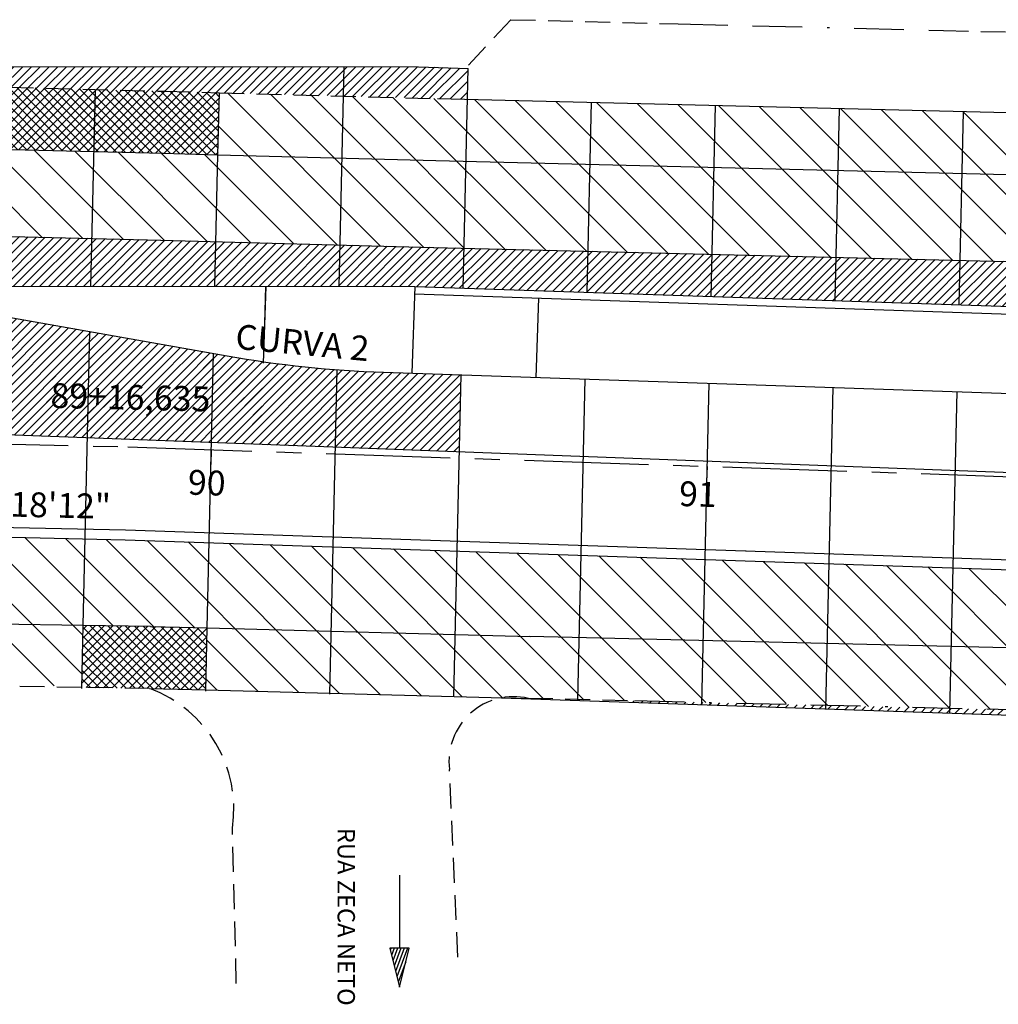
# Model space of a CAD drawing. Extents: x 185213 to 186734, y 678612 to 678884.
# Drawn here: x 185968 to 186008, y 678742 to 678781 of the extents above; entities that cross this region are included whole.
import ezdxf

# ---------------------------------------------------------------- set-up
doc = ezdxf.new("R2010")
doc.units = 0
doc.header["$LTSCALE"] = 4
for name, pattern in [('BORDER', [1.75, 0.5, -0.25, 0.5, -0.25, 0, -0.25]), ('CENTER', [2, 1.25, -0.25, 0.25, -0.25]), ('HIDDEN', [0.375, 0.25, -0.125])]:
    doc.linetypes.add(name, pattern=pattern)
doc.layers.get('0').update_dxf_attribs({"color": 1, "linetype": 'CONTINUOUS'})
for name, color, linetype in [('E-BARREIRA', 3, 'CONTINUOUS'), ('E-BORDO', 4, 'CONTINUOUS'), ('E-BORDOEXT', 4, 'CONTINUOUS'), ('E-EIXO', 1, 'CENTER'), ('E-ESTACA', 2, 'CONTINUOUS'), ('E-PENA3', 3, 'CONTINUOUS'), ('E-TX2', 2, 'CONTINUOUS'), ('E-TX2A', 2, 'CONTINUOUS'), ('MF', 9, 'HIDDEN'), ('MF-REBAIXADO', 9, 'HIDDEN'), ('NOMERUAS', 2, 'CONTINUOUS'), ('PLACAS', 1, 'CONTINUOUS'), ('SETA', 9, 'CONTINUOUS')]:
    doc.layers.add(name, color=color, linetype=linetype)
doc.styles.add('ROMANS', font='Romans.shx', dxfattribs={"height": 0.7})
doc.styles.get("Standard").update_dxf_attribs({"font": 'ROMANS.SHX'})

# ---------------------------------------------------------------- blocks, each defined once
blk = doc.blocks.new('*X79')
at = {"color": 0}
for p, q in [((185309.974, 678745.349), (185312.265, 678747.641)), ((185309.982, 678745.711), (185311.917, 678747.646)), ((185309.99, 678746.072), (185311.569, 678747.651)), ((185309.998, 678746.434), (185311.22, 678747.656)), ((185310.006, 678746.796), (185310.872, 678747.662)), ((185310.015, 678747.158), (185310.524, 678747.667)), ((185310.023, 678747.52), (185310.175, 678747.672)), ((185312.479, 678745.137), (185310.025, 678747.592)), ((185310.15, 678745.172), (185312.614, 678747.636)), ((185312.84, 678745.131), (185310.3, 678747.67)), ((185310.499, 678745.167), (185312.96, 678747.628)), ((185313.203, 678745.121), (185310.659, 678747.665)), ((185310.847, 678745.162), (185313.305, 678747.619)), ((185313.566, 678745.112), (185311.018, 678747.659)), ((185311.195, 678745.157), (185313.649, 678747.61)), ((185313.929, 678745.102), (185311.377, 678747.654)), ((185311.544, 678745.151), (185313.994, 678747.601)), ((185314.292, 678745.093), (185311.736, 678747.649)), ((185311.892, 678745.146), (185314.338, 678747.592)), ((185314.655, 678745.083), (185312.094, 678747.643)), ((185312.24, 678745.141), (185314.683, 678747.583)), ((185314.97, 678745.122), (185312.453, 678747.638)), ((185312.589, 678745.136), (185315.025, 678747.572)), ((185314.978, 678745.467), (185312.813, 678747.632)), ((185314.985, 678745.813), (185313.176, 678747.623)), ((185314.993, 678746.159), (185313.539, 678747.613)), ((185315.001, 678746.505), (185313.902, 678747.604)), ((185315.009, 678746.85), (185314.265, 678747.594)), ((185315.017, 678747.196), (185314.628, 678747.585)), ((185315.025, 678747.542), (185314.991, 678747.575)), ((185311.761, 678745.148), (185310.009, 678746.901)), ((185312.12, 678745.143), (185310.017, 678747.246)), ((185312.935, 678745.128), (185315.017, 678747.211)), ((185311.402, 678745.153), (185310.001, 678746.555)), ((185313.279, 678745.119), (185315.009, 678746.849)), ((185311.044, 678745.159), (185309.993, 678746.209)), ((185313.624, 678745.11), (185315.001, 678746.487)), ((185313.968, 678745.101), (185314.992, 678746.125)), ((185310.685, 678745.164), (185309.985, 678745.864)), ((185314.313, 678745.092), (185314.984, 678745.763)), ((185310.326, 678745.169), (185309.977, 678745.518)), ((185314.658, 678745.083), (185314.976, 678745.402))]:
    blk.add_line(p, q, dxfattribs=at)
blk = doc.blocks.new('*X77')
at = {"color": 0}
for p, q in [((185305.73, 678769.389), (185306.53, 678770.189)), ((185306.075, 678769.381), (185306.883, 678770.189)), ((185306.419, 678769.372), (185307.237, 678770.189)), ((185306.764, 678769.363), (185307.59, 678770.189)), ((185307.109, 678769.355), (185307.944, 678770.189)), ((185307.454, 678769.346), (185308.297, 678770.189)), ((185307.799, 678769.337), (185308.651, 678770.189)), ((185308.144, 678769.328), (185309.004, 678770.189)), ((185308.488, 678769.32), (185309.357, 678770.189)), ((185308.833, 678769.311), (185309.711, 678770.189)), ((185309.178, 678769.302), (185310.064, 678770.189)), ((185309.523, 678769.294), (185310.418, 678770.188)), ((185309.868, 678769.285), (185310.771, 678770.188)), ((185310.213, 678769.276), (185311.125, 678770.188)), ((185310.558, 678769.267), (185311.478, 678770.188)), ((185310.902, 678769.259), (185311.832, 678770.188)), ((185311.247, 678769.25), (185312.185, 678770.188)), ((185311.592, 678769.241), (185312.539, 678770.188)), ((185311.937, 678769.233), (185312.892, 678770.188)), ((185312.282, 678769.224), (185313.246, 678770.188)), ((185312.627, 678769.215), (185313.599, 678770.188)), ((185312.971, 678769.206), (185313.953, 678770.188)), ((185313.316, 678769.198), (185314.306, 678770.188)), ((185313.661, 678769.189), (185314.66, 678770.187)), ((185314.005, 678769.179), (185315.013, 678770.187)), ((185314.349, 678769.17), (185315.366, 678770.187)), ((185314.694, 678769.161), (185315.72, 678770.187)), ((185315.038, 678769.152), (185316.073, 678770.187)), ((185315.383, 678769.143), (185316.427, 678770.187))]:
    blk.add_line(p, q, dxfattribs=at)
blk = doc.blocks.new('*X76')
at = {"color": 0}
for p, q in [((185305.465, 678767.003), (185307.799, 678769.337)), ((185305.473, 678767.365), (185307.454, 678769.346)), ((185305.481, 678767.727), (185307.109, 678769.355)), ((185305.49, 678768.089), (185306.764, 678769.363)), ((185305.498, 678768.45), (185306.419, 678769.372)), ((185305.506, 678768.812), (185306.075, 678769.381)), ((185305.514, 678769.174), (185305.73, 678769.389)), ((185308.112, 678766.828), (185305.547, 678769.394)), ((185305.704, 678766.889), (185308.144, 678769.328)), ((185308.475, 678766.819), (185305.909, 678769.385)), ((185306.049, 678766.88), (185308.488, 678769.32)), ((185308.838, 678766.81), (185306.272, 678769.376)), ((185306.394, 678766.872), (185308.833, 678769.311)), ((185309.2, 678766.801), (185306.635, 678769.366)), ((185306.739, 678766.863), (185309.178, 678769.302)), ((185309.563, 678766.792), (185306.998, 678769.357)), ((185307.084, 678766.854), (185309.523, 678769.294)), ((185309.926, 678766.783), (185307.36, 678769.348)), ((185307.429, 678766.846), (185309.868, 678769.285)), ((185310.289, 678766.773), (185307.723, 678769.339)), ((185307.773, 678766.837), (185310.213, 678769.276)), ((185310.651, 678766.764), (185308.086, 678769.33)), ((185308.118, 678766.828), (185310.558, 678769.267)), ((185311.014, 678766.755), (185308.448, 678769.321)), ((185308.463, 678766.82), (185310.902, 678769.259)), ((185308.808, 678766.811), (185311.247, 678769.25)), ((185311.377, 678766.746), (185308.811, 678769.312)), ((185309.153, 678766.802), (185311.592, 678769.241)), ((185311.739, 678766.737), (185309.174, 678769.302)), ((185309.498, 678766.793), (185311.937, 678769.233)), ((185312.102, 678766.728), (185309.537, 678769.293)), ((185309.843, 678766.785), (185312.282, 678769.224)), ((185312.465, 678766.718), (185309.899, 678769.284)), ((185310.187, 678766.776), (185312.627, 678769.215)), ((185312.828, 678766.709), (185310.262, 678769.275)), ((185310.532, 678766.767), (185312.971, 678769.206)), ((185313.19, 678766.7), (185310.625, 678769.266)), ((185310.877, 678766.759), (185313.316, 678769.198)), ((185313.553, 678766.691), (185310.987, 678769.257)), ((185311.222, 678766.75), (185313.661, 678769.189)), ((185313.917, 678766.681), (185311.35, 678769.247)), ((185311.567, 678766.741), (185314.005, 678769.179)), ((185314.28, 678766.671), (185311.713, 678769.238)), ((185311.912, 678766.732), (185314.349, 678769.17)), ((185314.643, 678766.662), (185312.076, 678769.229)), ((185312.257, 678766.724), (185314.694, 678769.161)), ((185315.006, 678766.652), (185312.438, 678769.22)), ((185312.601, 678766.715), (185315.038, 678769.152)), ((185315.37, 678766.642), (185312.801, 678769.211)), ((185312.946, 678766.706), (185315.383, 678769.143)), ((185315.465, 678766.9), (185313.164, 678769.202)), ((185315.473, 678767.246), (185313.527, 678769.192)), ((185315.481, 678767.592), (185313.89, 678769.182)), ((185315.489, 678767.937), (185314.253, 678769.173)), ((185315.497, 678768.283), (185314.616, 678769.163)), ((185315.504, 678768.629), (185314.98, 678769.153)), ((185315.512, 678768.974), (185315.343, 678769.144)), ((185307.387, 678766.847), (185305.504, 678768.729)), ((185307.75, 678766.838), (185305.512, 678769.075)), ((185313.291, 678766.698), (185315.511, 678768.918)), ((185307.024, 678766.856), (185305.496, 678768.384)), ((185313.635, 678766.688), (185315.503, 678768.556)), ((185306.661, 678766.865), (185305.488, 678768.038)), ((185313.98, 678766.679), (185315.495, 678768.194)), ((185306.299, 678766.874), (185305.481, 678767.692)), ((185314.324, 678766.67), (185315.486, 678767.832)), ((185305.936, 678766.883), (185305.473, 678767.347)), ((185314.668, 678766.661), (185315.478, 678767.47)), ((185305.573, 678766.892), (185305.465, 678767.001)), ((185315.013, 678766.652), (185315.47, 678767.109)), ((185315.357, 678766.643), (185315.462, 678766.747))]:
    blk.add_line(p, q, dxfattribs=at)
blk = doc.blocks.new('*X75')
at = {"color": 0}
for p, q in [((185313.316, 678769.198), (185314.306, 678770.188)), ((185313.661, 678769.189), (185314.66, 678770.187)), ((185314.005, 678769.179), (185315.013, 678770.187)), ((185314.349, 678769.17), (185315.366, 678770.187)), ((185314.694, 678769.161), (185315.72, 678770.187)), ((185315.038, 678769.152), (185316.073, 678770.187)), ((185315.383, 678769.143), (185316.427, 678770.187))]:
    blk.add_line(p, q, dxfattribs=at)
blk = doc.blocks.new('*X50')
at = {"color": 0}
for p, q in [((185332.184, 678744.579), (185332.241, 678744.635)), ((185332.526, 678744.567), (185332.586, 678744.627)), ((185332.868, 678744.556), (185332.932, 678744.619)), ((185333.21, 678744.544), (185333.277, 678744.611)), ((185333.552, 678744.533), (185333.622, 678744.603)), ((185333.894, 678744.521), (185333.968, 678744.594)), ((185334.236, 678744.51), (185334.313, 678744.586)), ((185334.578, 678744.498), (185334.658, 678744.578)), ((185334.92, 678744.486), (185335.004, 678744.57)), ((185335.262, 678744.475), (185335.349, 678744.561)), ((185335.604, 678744.463), (185335.694, 678744.553)), ((185335.946, 678744.452), (185336.04, 678744.545)), ((185336.288, 678744.44), (185336.385, 678744.537)), ((185336.63, 678744.429), (185336.73, 678744.529)), ((185336.972, 678744.417), (185337.076, 678744.52)), ((185337.314, 678744.406), (185337.421, 678744.512)), ((185337.656, 678744.394), (185337.766, 678744.504)), ((185337.998, 678744.382), (185338.112, 678744.496)), ((185338.34, 678744.371), (185338.457, 678744.487)), ((185338.682, 678744.359), (185338.802, 678744.479)), ((185339.024, 678744.348), (185339.148, 678744.471)), ((185339.366, 678744.336), (185339.493, 678744.463)), ((185339.708, 678744.325), (185339.838, 678744.455)), ((185340.05, 678744.313), (185340.184, 678744.446)), ((185340.392, 678744.302), (185340.529, 678744.438)), ((185340.734, 678744.29), (185340.874, 678744.43)), ((185341.076, 678744.278), (185341.22, 678744.422)), ((185341.418, 678744.267), (185341.565, 678744.414)), ((185341.76, 678744.255), (185341.91, 678744.405)), ((185342.102, 678744.244), (185342.256, 678744.397)), ((185342.444, 678744.232), (185342.601, 678744.389)), ((185342.786, 678744.221), (185342.946, 678744.381)), ((185343.128, 678744.209), (185343.292, 678744.372)), ((185343.47, 678744.198), (185343.637, 678744.364)), ((185343.812, 678744.186), (185343.982, 678744.356)), ((185344.154, 678744.174), (185344.328, 678744.348)), ((185344.496, 678744.163), (185344.673, 678744.34)), ((185344.838, 678744.151), (185345.018, 678744.331)), ((185345.18, 678744.14), (185345.364, 678744.323)), ((185345.522, 678744.128), (185345.709, 678744.315)), ((185345.864, 678744.117), (185346.054, 678744.307)), ((185346.206, 678744.105), (185346.4, 678744.298)), ((185346.548, 678744.094), (185346.745, 678744.29)), ((185346.89, 678744.082), (185347.09, 678744.282)), ((185347.232, 678744.071), (185347.436, 678744.274)), ((185347.574, 678744.059), (185347.781, 678744.266)), ((185347.916, 678744.047), (185348.126, 678744.257)), ((185348.258, 678744.036), (185348.472, 678744.249)), ((185348.6, 678744.024), (185348.817, 678744.241)), ((185348.942, 678744.013), (185349.162, 678744.233)), ((185349.284, 678744.001), (185349.508, 678744.224)), ((185349.626, 678743.99), (185349.853, 678744.216)), ((185349.968, 678743.978), (185350.198, 678744.208)), ((185350.31, 678743.967), (185350.544, 678744.2)), ((185350.652, 678743.955), (185350.889, 678744.192)), ((185350.994, 678743.943), (185351.234, 678744.183)), ((185351.336, 678743.932), (185351.58, 678744.175)), ((185351.678, 678743.92), (185351.925, 678744.167)), ((185352.02, 678743.909), (185352.27, 678744.159)), ((185352.362, 678743.897), (185352.616, 678744.151)), ((185352.704, 678743.886), (185352.961, 678744.142)), ((185353.046, 678743.874), (185353.306, 678744.134)), ((185353.388, 678743.863), (185353.652, 678744.126)), ((185353.73, 678743.851), (185353.997, 678744.118)), ((185354.072, 678743.839), (185354.342, 678744.109)), ((185354.414, 678743.828), (185354.688, 678744.101)), ((185354.756, 678743.816), (185355.033, 678744.093)), ((185355.098, 678743.805), (185355.378, 678744.085)), ((185355.44, 678743.793), (185355.724, 678744.077)), ((185355.782, 678743.782), (185356.069, 678744.068)), ((185356.124, 678743.77), (185356.414, 678744.06)), ((185357.15, 678743.735), (185357.457, 678744.042)), ((185357.492, 678743.724), (185357.802, 678744.033)), ((185357.834, 678743.712), (185358.147, 678744.025)), ((185358.176, 678743.701), (185358.492, 678744.016)), ((185358.518, 678743.689), (185358.837, 678744.008)), ((185358.86, 678743.678), (185359.182, 678743.999)), ((185359.202, 678743.666), (185359.527, 678743.99)), ((185359.544, 678743.655), (185359.872, 678743.982)), ((185359.886, 678743.643), (185360.217, 678743.973)), ((185360.228, 678743.631), (185360.561, 678743.964)), ((185360.57, 678743.62), (185360.906, 678743.956)), ((185360.912, 678743.608), (185361.251, 678743.947)), ((185361.254, 678743.597), (185361.596, 678743.939)), ((185361.596, 678743.585), (185361.941, 678743.93)), ((185361.938, 678743.574), (185362.286, 678743.921)), ((185362.28, 678743.562), (185362.631, 678743.913)), ((185362.622, 678743.551), (185362.976, 678743.904)), ((185362.964, 678743.539), (185363.321, 678743.896)), ((185363.306, 678743.527), (185363.666, 678743.887)), ((185363.648, 678743.516), (185364.011, 678743.878)), ((185363.99, 678743.504), (185364.356, 678743.87)), ((185364.332, 678743.493), (185364.701, 678743.861)), ((185364.674, 678743.481), (185365.046, 678743.852)), ((185365.016, 678743.47), (185365.391, 678743.844)), ((185365.358, 678743.458), (185365.735, 678743.835)), ((185365.7, 678743.447), (185366.08, 678743.827)), ((185366.042, 678743.435), (185366.425, 678743.818)), ((185366.384, 678743.423), (185366.77, 678743.809)), ((185366.726, 678743.412), (185367.115, 678743.801)), ((185367.068, 678743.4), (185367.46, 678743.792)), ((185367.41, 678743.389), (185367.805, 678743.783)), ((185367.752, 678743.377), (185368.15, 678743.775)), ((185368.094, 678743.366), (185368.495, 678743.766)), ((185368.436, 678743.354), (185368.84, 678743.758)), ((185368.778, 678743.343), (185369.185, 678743.749)), ((185369.12, 678743.331), (185369.53, 678743.74)), ((185369.462, 678743.32), (185369.875, 678743.732)), ((185369.804, 678743.308), (185370.22, 678743.723)), ((185370.146, 678743.296), (185370.564, 678743.714)), ((185370.488, 678743.285), (185370.909, 678743.706)), ((185370.83, 678743.273), (185371.254, 678743.697)), ((185371.172, 678743.262), (185371.599, 678743.689)), ((185371.514, 678743.25), (185371.944, 678743.68)), ((185371.856, 678743.239), (185372.289, 678743.671))]:
    blk.add_line(p, q, dxfattribs=at)
blk = doc.blocks.new('*X32')
at = {"color": 0}
for p, q in [((185302.984, 678761.34), (185305.048, 678763.405)), ((185303.337, 678761.34), (185305.393, 678763.396)), ((185303.691, 678761.34), (185305.738, 678763.387)), ((185304.044, 678761.34), (185306.083, 678763.379)), ((185304.398, 678761.34), (185306.428, 678763.37)), ((185304.751, 678761.34), (185306.773, 678763.361)), ((185305.105, 678761.34), (185307.117, 678763.352)), ((185305.458, 678761.34), (185307.462, 678763.344)), ((185305.812, 678761.34), (185307.807, 678763.335)), ((185306.165, 678761.339), (185308.152, 678763.326)), ((185306.519, 678761.339), (185308.497, 678763.318)), ((185306.872, 678761.339), (185308.842, 678763.309)), ((185307.225, 678761.339), (185309.186, 678763.3)), ((185307.579, 678761.339), (185309.531, 678763.291)), ((185307.932, 678761.339), (185309.876, 678763.283)), ((185308.286, 678761.339), (185310.221, 678763.274)), ((185308.639, 678761.339), (185310.566, 678763.265)), ((185308.993, 678761.339), (185310.911, 678763.257)), ((185309.346, 678761.339), (185311.256, 678763.248)), ((185309.7, 678761.339), (185311.6, 678763.239)), ((185310.053, 678761.339), (185311.945, 678763.23)), ((185310.407, 678761.338), (185312.29, 678763.222)), ((185310.76, 678761.338), (185312.635, 678763.213)), ((185311.114, 678761.338), (185312.98, 678763.204))]:
    blk.add_line(p, q, dxfattribs=at)
blk = doc.blocks.new('*X31')
at = {"color": 0}
for p, q in [((185322.778, 678761.336), (185324.345, 678762.902)), ((185323.132, 678761.335), (185324.69, 678762.894))]:
    blk.add_line(p, q, dxfattribs=at)
blk = doc.blocks.new('*X30')
at = {"color": 0}
for p, q in [((185323.482, 678761.332), (185325.035, 678762.885)), ((185323.824, 678761.321), (185325.38, 678762.877)), ((185324.166, 678761.309), (185325.726, 678762.869)), ((185324.508, 678761.298), (185326.071, 678762.86)), ((185324.85, 678761.286), (185326.416, 678762.852)), ((185325.192, 678761.274), (185326.761, 678762.843)), ((185325.534, 678761.263), (185327.106, 678762.835)), ((185325.876, 678761.251), (185327.451, 678762.827)), ((185326.218, 678761.24), (185327.796, 678762.818)), ((185326.56, 678761.228), (185328.141, 678762.81)), ((185326.902, 678761.217), (185328.487, 678762.801)), ((185327.244, 678761.205), (185328.832, 678762.793)), ((185327.586, 678761.194), (185329.177, 678762.785)), ((185327.928, 678761.182), (185329.522, 678762.776)), ((185328.27, 678761.17), (185329.867, 678762.768)), ((185328.612, 678761.159), (185330.212, 678762.759)), ((185328.954, 678761.147), (185330.557, 678762.751)), ((185329.296, 678761.136), (185330.903, 678762.742)), ((185329.638, 678761.124), (185331.248, 678762.734)), ((185329.98, 678761.113), (185331.593, 678762.726)), ((185330.322, 678761.101), (185331.938, 678762.717)), ((185330.664, 678761.09), (185332.283, 678762.709)), ((185331.006, 678761.078), (185332.628, 678762.7)), ((185331.348, 678761.067), (185332.973, 678762.692)), ((185331.69, 678761.055), (185333.319, 678762.684)), ((185332.032, 678761.043), (185333.664, 678762.675)), ((185332.374, 678761.032), (185334.009, 678762.667)), ((185332.716, 678761.02), (185334.354, 678762.658)), ((185333.058, 678761.009), (185334.699, 678762.65)), ((185333.4, 678760.997), (185335.044, 678762.641)), ((185333.742, 678760.986), (185335.389, 678762.633)), ((185334.084, 678760.974), (185335.735, 678762.625)), ((185334.426, 678760.963), (185336.08, 678762.616)), ((185334.768, 678760.951), (185336.425, 678762.608)), ((185335.11, 678760.939), (185336.77, 678762.599)), ((185335.452, 678760.928), (185337.115, 678762.591)), ((185335.794, 678760.916), (185337.46, 678762.583)), ((185336.136, 678760.905), (185337.805, 678762.574)), ((185336.478, 678760.893), (185338.151, 678762.566)), ((185336.82, 678760.882), (185338.496, 678762.557)), ((185337.162, 678760.87), (185338.841, 678762.549)), ((185337.504, 678760.859), (185339.186, 678762.541)), ((185337.846, 678760.847), (185339.531, 678762.532)), ((185338.188, 678760.835), (185339.876, 678762.524)), ((185338.53, 678760.824), (185340.221, 678762.515)), ((185338.872, 678760.812), (185340.567, 678762.507)), ((185339.214, 678760.801), (185340.912, 678762.498)), ((185339.556, 678760.789), (185341.257, 678762.49)), ((185339.898, 678760.778), (185341.602, 678762.482)), ((185340.24, 678760.766), (185341.947, 678762.473)), ((185340.582, 678760.755), (185342.292, 678762.465)), ((185340.924, 678760.743), (185342.637, 678762.456)), ((185341.266, 678760.731), (185342.983, 678762.448)), ((185341.608, 678760.72), (185343.328, 678762.44)), ((185341.95, 678760.708), (185343.673, 678762.431)), ((185342.292, 678760.697), (185344.018, 678762.423)), ((185342.634, 678760.685), (185344.363, 678762.414)), ((185342.976, 678760.674), (185344.708, 678762.406)), ((185343.318, 678760.662), (185345.053, 678762.398)), ((185343.66, 678760.651), (185345.399, 678762.389)), ((185344.002, 678760.639), (185345.744, 678762.381)), ((185344.344, 678760.627), (185346.089, 678762.372)), ((185344.686, 678760.616), (185346.434, 678762.364)), ((185345.028, 678760.604), (185346.779, 678762.355)), ((185345.37, 678760.593), (185347.124, 678762.347)), ((185345.712, 678760.581), (185347.469, 678762.339)), ((185346.054, 678760.57), (185347.815, 678762.33)), ((185346.396, 678760.558), (185348.16, 678762.322)), ((185346.738, 678760.547), (185348.505, 678762.313)), ((185347.08, 678760.535), (185348.85, 678762.305)), ((185347.422, 678760.523), (185349.195, 678762.297)), ((185347.764, 678760.512), (185349.54, 678762.288)), ((185348.106, 678760.5), (185349.885, 678762.28)), ((185348.448, 678760.489), (185350.23, 678762.271)), ((185348.79, 678760.477), (185350.576, 678762.263)), ((185349.132, 678760.466), (185350.921, 678762.255)), ((185349.474, 678760.454), (185351.266, 678762.246)), ((185349.816, 678760.443), (185351.611, 678762.238)), ((185350.158, 678760.431), (185351.956, 678762.229)), ((185350.5, 678760.419), (185352.301, 678762.221)), ((185350.842, 678760.408), (185352.646, 678762.212)), ((185351.184, 678760.396), (185352.992, 678762.204)), ((185351.526, 678760.385), (185353.337, 678762.196)), ((185351.868, 678760.373), (185353.682, 678762.187)), ((185352.21, 678760.362), (185354.027, 678762.179)), ((185352.552, 678760.35), (185354.372, 678762.17)), ((185352.894, 678760.339), (185354.717, 678762.162)), ((185353.236, 678760.327), (185355.062, 678762.154)), ((185353.578, 678760.316), (185355.408, 678762.145)), ((185353.92, 678760.304), (185355.753, 678762.137)), ((185354.262, 678760.292), (185356.098, 678762.128)), ((185354.604, 678760.281), (185356.443, 678762.12)), ((185354.946, 678760.269), (185356.788, 678762.111)), ((185355.288, 678760.258), (185357.133, 678762.103)), ((185355.63, 678760.246), (185357.478, 678762.095)), ((185355.972, 678760.235), (185357.824, 678762.086)), ((185356.314, 678760.223), (185358.169, 678762.078)), ((185356.656, 678760.212), (185358.514, 678762.069)), ((185356.998, 678760.2), (185358.859, 678762.061)), ((185357.34, 678760.188), (185359.204, 678762.053)), ((185357.682, 678760.177), (185359.549, 678762.044)), ((185358.024, 678760.165), (185359.894, 678762.036)), ((185358.366, 678760.154), (185360.24, 678762.027)), ((185358.708, 678760.142), (185360.585, 678762.019)), ((185359.05, 678760.131), (185360.93, 678762.011)), ((185359.392, 678760.119), (185361.275, 678762.002)), ((185359.734, 678760.108), (185361.62, 678761.994)), ((185360.076, 678760.096), (185361.965, 678761.985)), ((185360.418, 678760.084), (185362.31, 678761.977)), ((185360.76, 678760.073), (185362.656, 678761.968)), ((185361.102, 678760.061), (185363.001, 678761.96)), ((185361.444, 678760.05), (185363.346, 678761.952)), ((185361.786, 678760.038), (185363.691, 678761.943)), ((185362.128, 678760.027), (185364.036, 678761.935)), ((185362.47, 678760.015), (185364.381, 678761.926)), ((185362.812, 678760.004), (185364.726, 678761.918)), ((185363.154, 678759.992), (185365.072, 678761.91)), ((185363.496, 678759.98), (185365.417, 678761.901)), ((185363.838, 678759.969), (185365.762, 678761.893)), ((185364.18, 678759.957), (185366.107, 678761.884)), ((185364.522, 678759.946), (185366.452, 678761.876)), ((185364.864, 678759.934), (185366.797, 678761.868)), ((185365.206, 678759.923), (185367.142, 678761.859)), ((185365.548, 678759.911), (185367.488, 678761.851)), ((185365.89, 678759.9), (185367.833, 678761.842)), ((185366.232, 678759.888), (185368.178, 678761.834)), ((185366.574, 678759.876), (185368.523, 678761.825)), ((185366.916, 678759.865), (185368.868, 678761.817)), ((185367.258, 678759.853), (185369.213, 678761.809)), ((185367.6, 678759.842), (185369.558, 678761.8)), ((185367.942, 678759.83), (185369.904, 678761.792)), ((185368.284, 678759.819), (185370.249, 678761.783)), ((185368.626, 678759.807), (185370.594, 678761.775)), ((185368.968, 678759.796), (185370.939, 678761.767)), ((185369.31, 678759.784), (185371.284, 678761.758)), ((185369.652, 678759.772), (185371.629, 678761.75)), ((185369.994, 678759.761), (185371.974, 678761.741)), ((185370.336, 678759.749), (185372.319, 678761.733)), ((185370.678, 678759.738), (185372.665, 678761.725)), ((185371.02, 678759.726), (185373.01, 678761.716)), ((185371.362, 678759.715), (185373.355, 678761.708)), ((185371.704, 678759.703), (185373.7, 678761.699)), ((185372.046, 678759.692), (185374.045, 678761.691)), ((185372.388, 678759.68), (185374.39, 678761.682)), ((185372.73, 678759.668), (185374.735, 678761.674)), ((185373.072, 678759.657), (185375.081, 678761.666)), ((185373.414, 678759.645), (185375.426, 678761.657)), ((185373.756, 678759.634), (185375.771, 678761.649)), ((185374.098, 678759.622), (185376.116, 678761.64)), ((185374.44, 678759.611), (185376.461, 678761.632)), ((185374.782, 678759.599), (185376.806, 678761.624)), ((185375.124, 678759.588), (185377.151, 678761.615)), ((185375.466, 678759.576), (185377.497, 678761.607)), ((185375.808, 678759.565), (185377.842, 678761.598)), ((185376.15, 678759.553), (185378.187, 678761.59)), ((185376.492, 678759.541), (185378.532, 678761.581)), ((185376.834, 678759.53), (185378.877, 678761.573)), ((185377.176, 678759.518), (185379.222, 678761.565)), ((185377.518, 678759.507), (185379.567, 678761.556)), ((185377.86, 678759.495), (185379.913, 678761.548)), ((185378.202, 678759.484), (185380.258, 678761.539)), ((185378.544, 678759.472), (185380.603, 678761.531)), ((185378.886, 678759.461), (185380.948, 678761.523)), ((185379.228, 678759.449), (185381.293, 678761.514)), ((185379.57, 678759.437), (185381.638, 678761.506)), ((185379.912, 678759.426), (185381.983, 678761.497)), ((185380.254, 678759.414), (185382.329, 678761.489)), ((185380.596, 678759.403), (185382.674, 678761.481)), ((185380.938, 678759.391), (185383.019, 678761.472)), ((185381.28, 678759.38), (185383.364, 678761.464)), ((185381.622, 678759.368), (185383.709, 678761.455)), ((185381.964, 678759.357), (185384.054, 678761.447)), ((185382.306, 678759.345), (185384.399, 678761.438)), ((185382.648, 678759.333), (185384.745, 678761.43)), ((185382.99, 678759.322), (185385.09, 678761.422)), ((185383.332, 678759.31), (185385.435, 678761.413)), ((185383.674, 678759.299), (185385.78, 678761.405)), ((185384.016, 678759.287), (185386.125, 678761.396)), ((185384.358, 678759.276), (185386.47, 678761.388)), ((185384.7, 678759.264), (185386.815, 678761.38)), ((185385.042, 678759.253), (185387.161, 678761.371)), ((185385.384, 678759.241), (185387.506, 678761.363)), ((185385.726, 678759.229), (185387.851, 678761.354)), ((185386.068, 678759.218), (185388.196, 678761.346)), ((185386.41, 678759.206), (185388.541, 678761.338)), ((185386.752, 678759.195), (185388.886, 678761.329)), ((185387.094, 678759.183), (185389.231, 678761.321)), ((185387.436, 678759.172), (185389.577, 678761.312)), ((185387.778, 678759.16), (185389.922, 678761.304)), ((185388.12, 678759.149), (185390.267, 678761.295)), ((185388.462, 678759.137), (185390.612, 678761.287)), ((185388.804, 678759.125), (185390.957, 678761.279)), ((185389.146, 678759.114), (185391.302, 678761.27)), ((185389.488, 678759.102), (185391.647, 678761.262)), ((185389.83, 678759.091), (185391.993, 678761.253)), ((185390.172, 678759.079), (185392.338, 678761.245)), ((185390.514, 678759.068), (185392.683, 678761.237)), ((185390.856, 678759.056), (185393.028, 678761.228)), ((185391.198, 678759.045), (185393.373, 678761.22)), ((185391.54, 678759.033), (185393.718, 678761.211)), ((185391.882, 678759.021), (185394.063, 678761.203)), ((185392.224, 678759.01), (185394.408, 678761.195)), ((185392.566, 678758.998), (185394.754, 678761.186)), ((185392.908, 678758.987), (185395.099, 678761.178)), ((185393.25, 678758.975), (185395.444, 678761.169))]:
    blk.add_line(p, q, dxfattribs=at)
blk = doc.blocks.new('*X29')
at = {"color": 0}
for p, q in [((185311.467, 678761.338), (185313.324, 678763.195)), ((185311.821, 678761.338), (185313.669, 678763.186)), ((185312.174, 678761.338), (185314.013, 678763.177)), ((185312.528, 678761.338), (185314.358, 678763.168)), ((185312.881, 678761.338), (185314.702, 678763.159)), ((185313.234, 678761.338), (185315.046, 678763.15)), ((185313.588, 678761.338), (185315.391, 678763.14)), ((185313.941, 678761.338), (185315.735, 678763.131)), ((185314.295, 678761.338), (185316.079, 678763.122)), ((185314.648, 678761.337), (185316.424, 678763.113)), ((185315.002, 678761.337), (185316.768, 678763.104)), ((185315.355, 678761.337), (185317.113, 678763.095)), ((185315.709, 678761.337), (185317.457, 678763.085)), ((185316.062, 678761.337), (185317.801, 678763.076)), ((185316.416, 678761.337), (185318.146, 678763.067)), ((185316.769, 678761.337), (185318.49, 678763.058)), ((185317.123, 678761.337), (185318.834, 678763.049)), ((185317.476, 678761.337), (185319.179, 678763.039)), ((185317.83, 678761.337), (185319.523, 678763.03)), ((185318.183, 678761.337), (185319.868, 678763.021)), ((185318.537, 678761.337), (185320.212, 678763.012)), ((185318.89, 678761.336), (185320.556, 678763.003)), ((185319.243, 678761.336), (185320.901, 678762.994)), ((185319.597, 678761.336), (185321.245, 678762.984)), ((185319.95, 678761.336), (185321.589, 678762.975)), ((185320.304, 678761.336), (185321.934, 678762.966)), ((185320.657, 678761.336), (185322.278, 678762.957)), ((185321.011, 678761.336), (185322.623, 678762.948)), ((185321.364, 678761.336), (185322.967, 678762.939)), ((185321.718, 678761.336), (185323.311, 678762.929)), ((185322.071, 678761.336), (185323.656, 678762.92)), ((185322.425, 678761.336), (185324, 678762.911))]:
    blk.add_line(p, q, dxfattribs=at)
blk = doc.blocks.new('*X28')
at = {"color": 0}
for p, q in [((185312.709, 678755.863), (185315.449, 678758.603)), ((185313.055, 678755.855), (185315.75, 678758.55)), ((185313.401, 678755.847), (185316.051, 678758.497)), ((185313.746, 678755.839), (185316.353, 678758.446)), ((185314.092, 678755.832), (185316.658, 678758.397)), ((185314.438, 678755.824), (185316.964, 678758.35)), ((185314.784, 678755.816), (185317.273, 678758.305)), ((185315.129, 678755.808), (185317.583, 678758.261)), ((185315.198, 678755.17), (185318.209, 678758.181)), ((185315.206, 678755.532), (185317.895, 678758.22)), ((185315.418, 678755.036), (185318.525, 678758.143)), ((185315.758, 678755.023), (185318.843, 678758.108)), ((185316.099, 678755.01), (185319.164, 678758.075)), ((185316.44, 678754.997), (185319.486, 678758.043)), ((185316.78, 678754.984), (185319.811, 678758.014)), ((185308.545, 678756.294), (185309.962, 678757.711)), ((185308.553, 678756.656), (185309.616, 678757.719)), ((185308.561, 678757.018), (185309.27, 678757.727)), ((185308.561, 678755.957), (185310.307, 678757.704)), ((185308.569, 678757.38), (185308.925, 678757.735)), ((185308.577, 678757.741), (185308.579, 678757.743)), ((185308.907, 678755.949), (185310.653, 678757.696)), ((185309.252, 678755.941), (185310.999, 678757.688)), ((185309.598, 678755.934), (185311.345, 678757.68)), ((185309.944, 678755.926), (185311.69, 678757.672)), ((185310.289, 678755.918), (185312.036, 678757.664)), ((185310.635, 678755.91), (185312.382, 678757.657)), ((185310.981, 678755.902), (185312.727, 678757.649)), ((185311.327, 678755.894), (185313.073, 678757.641)), ((185311.672, 678755.886), (185313.419, 678757.633)), ((185312.018, 678755.879), (185313.764, 678757.625)), ((185312.364, 678755.871), (185314.11, 678757.617)), ((185317.121, 678754.971), (185320.137, 678757.988)), ((185317.462, 678754.958), (185320.466, 678757.963)), ((185317.802, 678754.945), (185320.798, 678757.941)), ((185318.143, 678754.932), (185321.131, 678757.921)), ((185318.483, 678754.919), (185321.467, 678757.903)), ((185318.824, 678754.906), (185321.806, 678757.888)), ((185319.165, 678754.894), (185322.146, 678757.875)), ((185319.505, 678754.881), (185322.488, 678757.864)), ((185319.846, 678754.868), (185322.83, 678757.852)), ((185320.186, 678754.855), (185323.172, 678757.841)), ((185320.527, 678754.842), (185323.514, 678757.829)), ((185320.868, 678754.829), (185323.856, 678757.818)), ((185321.208, 678754.816), (185324.198, 678757.806)), ((185321.549, 678754.803), (185324.54, 678757.794)), ((185321.89, 678754.79), (185324.882, 678757.783)), ((185322.23, 678754.777), (185325.224, 678757.771)), ((185322.571, 678754.764), (185325.253, 678757.446)), ((185322.911, 678754.751), (185325.244, 678757.084)), ((185323.252, 678754.738), (185325.236, 678756.722)), ((185323.593, 678754.725), (185325.228, 678756.361)), ((185323.933, 678754.712), (185325.22, 678755.999)), ((185324.274, 678754.7), (185325.211, 678755.637)), ((185324.615, 678754.687), (185325.203, 678755.275)), ((185324.955, 678754.674), (185325.195, 678754.914))]:
    blk.add_line(p, q, dxfattribs=at)
blk = doc.blocks.new('*X27')
at = {"color": 0}
for p, q in [((185302.146, 678756.967), (185305.533, 678760.354)), ((185302.492, 678756.959), (185305.833, 678760.3)), ((185302.838, 678756.951), (185306.134, 678760.247)), ((185303.183, 678756.943), (185306.434, 678760.194)), ((185303.529, 678756.936), (185306.735, 678760.141)), ((185303.875, 678756.928), (185307.035, 678760.088)), ((185304.22, 678756.92), (185307.336, 678760.035)), ((185304.566, 678756.912), (185307.636, 678759.982)), ((185304.912, 678756.904), (185307.937, 678759.929)), ((185305.201, 678755.426), (185309.439, 678759.664)), ((185305.21, 678755.788), (185309.139, 678759.717)), ((185305.218, 678756.15), (185308.838, 678759.77)), ((185305.226, 678756.511), (185308.538, 678759.823)), ((185305.234, 678756.873), (185308.237, 678759.876)), ((185305.54, 678755.411), (185309.74, 678759.611)), ((185305.88, 678755.398), (185310.04, 678759.558)), ((185306.221, 678755.385), (185310.295, 678759.458)), ((185306.562, 678755.372), (185310.286, 678759.097)), ((185300.833, 678757.068), (185302.51, 678758.745)), ((185300.841, 678757.43), (185302.164, 678758.753)), ((185300.849, 678757.792), (185301.818, 678758.761)), ((185300.858, 678758.153), (185301.473, 678758.768)), ((185300.866, 678758.515), (185301.127, 678758.776)), ((185301.109, 678756.991), (185302.856, 678758.737)), ((185301.455, 678756.983), (185303.201, 678758.729)), ((185301.8, 678756.975), (185303.547, 678758.721)), ((185306.902, 678755.359), (185310.278, 678758.735)), ((185307.243, 678755.346), (185310.27, 678758.373)), ((185307.584, 678755.333), (185310.262, 678758.011)), ((185307.924, 678755.32), (185310.307, 678757.704)), ((185308.265, 678755.307), (185310.653, 678757.696)), ((185308.605, 678755.294), (185310.999, 678757.688)), ((185308.946, 678755.282), (185311.345, 678757.68)), ((185309.287, 678755.269), (185311.69, 678757.672)), ((185309.627, 678755.256), (185312.036, 678757.664)), ((185309.968, 678755.243), (185312.382, 678757.657)), ((185310.981, 678755.902), (185312.727, 678757.649)), ((185311.327, 678755.894), (185313.073, 678757.641)), ((185311.672, 678755.886), (185313.419, 678757.633)), ((185312.018, 678755.879), (185313.764, 678757.625)), ((185312.364, 678755.871), (185314.11, 678757.617)), ((185312.709, 678755.863), (185314.456, 678757.609)), ((185313.055, 678755.855), (185314.802, 678757.602)), ((185313.401, 678755.847), (185315.147, 678757.594)), ((185313.746, 678755.839), (185315.493, 678757.586)), ((185314.092, 678755.832), (185315.839, 678757.578)), ((185314.438, 678755.824), (185316.184, 678757.57)), ((185314.784, 678755.816), (185316.53, 678757.562)), ((185315.129, 678755.808), (185316.876, 678757.555)), ((185315.475, 678755.8), (185317.222, 678757.547)), ((185315.821, 678755.792), (185317.259, 678757.23)), ((185316.166, 678755.784), (185317.25, 678756.868)), ((185316.512, 678755.777), (185317.242, 678756.507)), ((185316.858, 678755.769), (185317.234, 678756.145)), ((185317.204, 678755.761), (185317.226, 678755.783))]:
    blk.add_line(p, q, dxfattribs=at)
blk = doc.blocks.new('*X26')
at = {"color": 0}
for p, q in [((185310.262, 678758.011), (185311.543, 678759.292)), ((185310.27, 678758.373), (185311.242, 678759.345)), ((185310.278, 678758.735), (185310.942, 678759.398)), ((185310.286, 678759.097), (185310.641, 678759.452)), ((185310.295, 678759.458), (185310.341, 678759.505)), ((185310.307, 678757.704), (185311.843, 678759.239)), ((185310.653, 678757.696), (185312.144, 678759.186)), ((185310.999, 678757.688), (185312.444, 678759.133)), ((185311.345, 678757.68), (185312.745, 678759.08)), ((185311.69, 678757.672), (185313.045, 678759.027)), ((185312.036, 678757.664), (185313.346, 678758.974)), ((185312.382, 678757.657), (185313.646, 678758.921)), ((185312.727, 678757.649), (185313.947, 678758.868)), ((185313.073, 678757.641), (185314.247, 678758.815)), ((185313.419, 678757.633), (185314.548, 678758.762)), ((185313.764, 678757.625), (185314.848, 678758.709)), ((185314.11, 678757.617), (185315.149, 678758.656)), ((185314.456, 678757.609), (185315.272, 678758.426)), ((185314.802, 678757.602), (185315.264, 678758.064)), ((185315.147, 678757.594), (185315.256, 678757.702)), ((185310.204, 678755.479), (185310.635, 678755.91)), ((185310.212, 678755.841), (185310.289, 678755.918)), ((185310.308, 678755.23), (185310.981, 678755.902)), ((185310.649, 678755.217), (185311.327, 678755.894)), ((185310.99, 678755.204), (185311.672, 678755.886)), ((185311.33, 678755.191), (185312.018, 678755.879)), ((185311.671, 678755.178), (185312.364, 678755.871)), ((185312.012, 678755.165), (185312.709, 678755.863)), ((185312.352, 678755.152), (185313.055, 678755.855)), ((185312.693, 678755.139), (185313.401, 678755.847)), ((185313.033, 678755.126), (185313.746, 678755.839)), ((185313.374, 678755.113), (185314.092, 678755.832)), ((185313.715, 678755.1), (185314.438, 678755.824)), ((185314.055, 678755.088), (185314.784, 678755.816)), ((185314.396, 678755.075), (185315.129, 678755.808)), ((185314.737, 678755.062), (185315.206, 678755.532)), ((185315.077, 678755.049), (185315.198, 678755.17))]:
    blk.add_line(p, q, dxfattribs=at)
blk = doc.blocks.new('*X14')
at = {"color": 0}
for p, q in [((178.293, 230.257), (178.231, 231.129)), ((178.456, 229.724), (178.368, 230.955)), ((178.577, 229.78), (178.506, 230.782)), ((178.699, 229.835), (178.644, 230.609)), ((178.82, 229.89), (178.781, 230.435)), ((178.942, 229.946), (178.919, 230.262)), ((179.063, 230.001), (179.057, 230.088))]:
    blk.add_line(p, q, dxfattribs=at)

msp = doc.modelspace()

# ---------------------------------------------------------------- linework, layer by layer
for p, q in [((185981.339, 678770.672), (185981.541, 678779.522)), ((185986.339, 678770.606), (185986.54, 678779.454)), ((185971.337, 678770.675), (185971.517, 678778.605)), ((185976.459, 678775.976), (185976.515, 678778.475)), ((185991.336, 678770.437), (185991.511, 678778.09)), ((185996.334, 678770.268), (185996.509, 678777.968)), ((186001.331, 678770.099), (186001.508, 678777.846)), ((186006.329, 678769.93), (186006.506, 678777.724)), ((185976.338, 678770.673), (185976.459, 678775.976)), ((185971.026, 678757.01), (185971.295, 678768.849)), ((185976.025, 678756.911), (185976.276, 678767.969)), ((185980.966, 678754.248), (185981.263, 678767.314)), ((185985.964, 678754.134), (185986.259, 678767.106)), ((185990.963, 678754.02), (185991.257, 678766.938)), ((185995.96, 678753.821), (185996.254, 678766.769)), ((186000.957, 678753.652), (186001.252, 678766.6)), ((186005.955, 678753.484), (186006.249, 678766.431)), ((185970.968, 678754.475), (185971.026, 678757.01)), ((185975.967, 678754.362), (185976.025, 678756.911))]:
    msp.add_line(p, q)
at = {"layer": 'E-BARREIRA'}
for p, q in [((185984.379, 678770.372), (186042.346, 678768.413)), ((185930.892, 678761.811), (185972.731, 678760.86)), ((185930.896, 678761.411), (185972.719, 678760.46)), ((185972.731, 678760.86), (186048.108, 678758.313)), ((185972.719, 678760.46), (186048.094, 678757.913))]:
    msp.add_line(p, q, dxfattribs=at)
at = {"layer": 'E-BORDO'}
for p, q in [((185963.798, 678770.676), (185984.389, 678770.672)), ((185978.385, 678770.673), (185978.281, 678767.575)), ((185984.389, 678770.672), (185984.271, 678767.174)), ((185984.389, 678770.672), (186064.246, 678767.974)), ((185963.754, 678770.18), (185976.828, 678767.872)), ((185989.376, 678770.203), (185989.268, 678767.005)), ((185983.133, 678767.212), (186040.265, 678765.282))]:
    msp.add_line(p, q, dxfattribs=at)
msp.add_arc((185984.652, 678812.186, -19.117), 45, 259.9865, 268.0651, dxfattribs=at)
at = {"layer": 'E-BORDOEXT'}
for p, q in [((185934.737, 678779.533), (185984.539, 678779.522)), ((185984.539, 678779.522), (185986.54, 678779.454)), ((185987.884, 678754.094), (186072.625, 678751.231))]:
    msp.add_line(p, q, dxfattribs=at)
at = {"layer": 'E-EIXO'}
for p, q in [((185965.427, 678764.377), (185972.825, 678764.208)), ((185972.825, 678764.208), (186056.143, 678761.394))]:
    msp.add_line(p, q, dxfattribs=at)
at = {"layer": 'E-ESTACA'}
for p, q in [((185976.188, 678764.095), (185976.168, 678763.495)), ((185996.177, 678763.419), (185996.156, 678762.82))]:
    msp.add_line(p, q, dxfattribs=at)
at = {"layer": 'E-PENA3', "linetype": 'CONTINUOUS'}
msp.add_line((185978.35, 678769.173), (185978.385, 678770.673), dxfattribs=at)
at = {"layer": 'E-TX2'}
for p, q in [((185997.091, 678770.242), (185997.091, 678770.242)), ((185997.729, 678760.015), (185997.746, 678760.014))]:
    msp.add_line(p, q, dxfattribs=at)
at = {"layer": 'MF'}
for p, q in [((185988.262, 678781.418, 20.366), (185986.438, 678779.457, 20.349)), ((185988.262, 678781.418, 20.366), (185995.01, 678781.251, 20.286)), ((186005.707, 678780.986, 20.16), (186053.338, 678779.806, 19.598)), ((185966.519, 678778.731, 20.566), (185974.307, 678778.534, 20.466)), ((185974.307, 678778.534, 20.466), (185974.031, 678778.516)), ((185974.307, 678778.534, 20.466), (185976.515, 678778.475, 20.441)), ((185976.515, 678778.475, 20.441), (185985.306, 678778.241, 20.338)), ((185992.959, 678753.978, 20.195), (185988.972, 678754.073, 20.235)), ((185986.126, 678743.648, 20.795), (185985.788, 678751.21, 20.317)), ((185977.198, 678742.587, 20.947), (185977.04, 678748.841, 20.52))]:
    msp.add_line(p, q, dxfattribs=at)
for centre, radius, start, end in [((185971.937, 678749.62, 20.376), 5.163, 351.3269, 69.9638), ((185988.379, 678751.531, 20.317), 2.61, 76.8634, 187.0593)]:
    msp.add_arc(centre, radius, start, end, dxfattribs=at)
at = {"layer": 'MF-REBAIXADO', "linetype": 'BORDER'}
for p, q in [((185995.01, 678781.251, 20.146), (186005.707, 678780.986, 20.02)), ((186016.552, 678753.417, 19.826), (185992.959, 678753.978, 20.065))]:
    msp.add_line(p, q, dxfattribs=at)
at = {"layer": 'MF-REBAIXADO'}
for p, q in [((185970.969, 678754.511, 20.407), (185961.831, 678754.647, 20.514)), ((185973.705, 678754.47, 20.376), (185970.969, 678754.511, 20.407))]:
    msp.add_line(p, q, dxfattribs=at)
at = {"layer": 'PLACAS', "color": 1}
for p, q in [((185976.726, 678778.47), (185977.78, 678779.523)), ((185977.071, 678778.461), (185978.133, 678779.523)), ((185977.415, 678778.451), (185978.487, 678779.523)), ((185977.76, 678778.442), (185978.84, 678779.523)), ((185978.104, 678778.433), (185979.194, 678779.523)), ((185978.448, 678778.424), (185979.547, 678779.523)), ((185978.793, 678778.415), (185979.901, 678779.523)), ((185979.137, 678778.406), (185980.254, 678779.523)), ((185979.481, 678778.396), (185980.608, 678779.522)), ((185979.826, 678778.387), (185980.961, 678779.522)), ((185980.17, 678778.378), (185981.314, 678779.522)), ((185980.515, 678778.369), (185981.668, 678779.522)), ((185980.859, 678778.36), (185982.021, 678779.522)), ((185981.203, 678778.35), (185982.375, 678779.522)), ((185981.548, 678778.341), (185982.728, 678779.522)), ((185981.892, 678778.332), (185983.082, 678779.522)), ((185982.236, 678778.323), (185983.435, 678779.522)), ((185982.581, 678778.314), (185983.789, 678779.522)), ((185982.925, 678778.305), (185984.142, 678779.522)), ((185983.27, 678778.295), (185984.496, 678779.522)), ((185983.614, 678778.286), (185984.839, 678779.511)), ((185983.958, 678778.277), (185985.181, 678779.5)), ((185984.303, 678778.268), (185985.523, 678779.488)), ((185984.647, 678778.259), (185985.865, 678779.477)), ((185984.991, 678778.25), (185986.207, 678779.465)), ((185985.405, 678778.239), (185986.538, 678779.372)), ((185969.361, 678772.657), (185963.204, 678778.815)), ((185985.819, 678778.229), (185986.529, 678778.938)), ((185983.003, 678772.3), (185976.837, 678778.467)), ((185984.747, 678772.254), (185978.58, 678778.42)), ((185986.388, 678772.213), (185980.18, 678778.42)), ((185988.028, 678772.173), (185981.868, 678778.333)), ((185989.668, 678772.133), (185983.512, 678778.289)), ((185991.308, 678772.093), (185985.156, 678778.245)), ((185986.233, 678778.219), (185986.519, 678778.504)), ((185992.948, 678772.053), (185986.796, 678778.205)), ((185994.588, 678772.013), (185988.436, 678778.165)), ((185996.228, 678771.973), (185990.076, 678778.125)), ((185997.868, 678771.933), (185991.716, 678778.085)), ((185999.508, 678771.893), (185993.356, 678778.045)), ((186001.148, 678771.853), (185994.996, 678778.005)), ((186002.787, 678771.813), (185996.636, 678777.965)), ((186004.427, 678771.773), (185998.276, 678777.925)), ((186006.067, 678771.733), (185999.916, 678777.885)), ((186007.707, 678771.693), (186001.556, 678777.845)), ((186009.347, 678771.653), (186003.196, 678777.805)), ((186010.987, 678771.613), (186004.836, 678777.765)), ((186012.627, 678771.573), (186006.476, 678777.725)), ((185981.26, 678772.347), (185976.485, 678777.122)), ((185971.003, 678772.616), (185967.411, 678776.207)), ((185972.644, 678772.574), (185969.052, 678776.166)), ((185974.286, 678772.533), (185970.694, 678776.125)), ((185976.029, 678772.486), (185972.435, 678776.081)), ((185977.773, 678772.44), (185974.176, 678776.037)), ((185979.516, 678772.393), (185975.919, 678775.99)), ((185969.856, 678754.575), (185963.767, 678760.663)), ((185970.981, 678755.05), (185965.405, 678760.626)), ((185971.017, 678756.614), (185967.042, 678760.589)), ((185972.239, 678756.992), (185968.679, 678760.552)), ((185973.864, 678756.967), (185970.316, 678760.514)), ((185975.507, 678756.924), (185971.954, 678760.477)), ((185979.717, 678754.314), (185973.601, 678760.43)), ((185981.36, 678754.271), (185975.257, 678760.374)), ((185983.002, 678754.228), (185976.913, 678760.318)), ((185984.645, 678754.186), (185978.569, 678760.262)), ((185986.288, 678754.143), (185980.225, 678760.206)), ((185987.931, 678754.1), (185981.881, 678760.15)), ((185989.595, 678754.036), (185983.537, 678760.094)), ((185991.211, 678754.02), (185985.193, 678760.038)), ((185992.85, 678753.981), (185986.848, 678759.982)), ((185994.489, 678753.942), (185988.504, 678759.926)), ((185996.128, 678753.903), (185990.16, 678759.871)), ((185997.767, 678753.864), (185991.816, 678759.815)), ((185999.367, 678753.864), (185993.472, 678759.759)), ((186001.045, 678753.786), (185995.128, 678759.703)), ((186002.684, 678753.747), (185996.784, 678759.647)), ((186004.323, 678753.708), (185998.44, 678759.591)), ((186005.962, 678753.669), (186000.096, 678759.535)), ((186007.601, 678753.63), (186001.752, 678759.479)), ((186009.24, 678753.591), (186003.408, 678759.423)), ((186010.879, 678753.552), (186005.064, 678759.367)), ((186012.518, 678753.513), (186006.72, 678759.311)), ((185978.074, 678754.357), (185976.014, 678756.417)), ((185976.432, 678754.399), (185975.978, 678754.853))]:
    msp.add_line(p, q, dxfattribs=at)
at = {"layer": 'PLACAS'}
for p, q in [((185985.306, 678778.241, 20.338), (186031.499, 678777.115, 19.817)), ((185966.462, 678776.231, 20.566), (185974.244, 678776.035, 20.466)), ((185974.241, 678776.035, 20.466), (185976.459, 678775.976, 20.44)), ((185976.459, 678775.976, 20.44), (185985.24, 678775.742, 20.338)), ((185985.245, 678775.742, 20.338), (186031.442, 678774.616, 19.817)), ((185961.384, 678772.859, 20.63), (185974.156, 678772.536, 20.466)), ((185974.148, 678772.536, 20.466), (185985.147, 678772.243, 20.338)), ((185985.16, 678772.243, 20.338), (186056.545, 678770.503, 19.533)), ((186040.875, 678761.925), (185962.173, 678764.913)), ((185971.026, 678757.01, 20.407), (185961.869, 678757.147, 20.514)), ((185973.743, 678756.97, 20.376), (185971.026, 678757.01, 20.407)), ((185973.743, 678756.97, 20.376), (185973.772, 678756.969, 20.376)), ((185973.77, 678756.969, 20.376), (185976.025, 678756.911, 20.367)), ((185976.025, 678756.911, 20.367), (185989.037, 678756.572, 20.317)), ((185993.018, 678756.478, 20.195), (185989.032, 678756.572, 20.235)), ((185973.705, 678754.47, 20.376), (185975.968, 678754.411, 20.367)), ((185975.968, 678754.411, 20.367), (185988.972, 678754.073, 20.317))]:
    msp.add_line(p, q, dxfattribs=at)
at = {"layer": 'PLACAS', "linetype": 'CONTINUOUS'}
msp.add_line((186016.612, 678755.916, 19.826), (185993.018, 678756.478, 20.065), dxfattribs=at)
at = {"layer": 'SETA', "color": 2}
for p, q in [((185983.774, 678746.944), (185983.774, 678744.014)), ((185983.774, 678744.014), (185983.384, 678744.014)), ((185983.384, 678744.014), (185983.774, 678742.439)), ((185983.774, 678742.439), (185984.167, 678744.014)), ((185984.167, 678744.014), (185983.774, 678744.014))]:
    msp.add_line(p, q, dxfattribs=at)

# ---------------------------------------------------------------- block references
at = {"layer": 'PLACAS'}
for name in ['*X77', '*X75', '*X76', '*X32', '*X29', '*X31', '*X30', '*X27', '*X26', '*X28', '*X79', '*X50']:
    msp.add_blockref(name, (660.999, 9.336), dxfattribs=at)
at = {"layer": 'SETA', "color": 2, "rotation": 155.465419662567}
msp.add_blockref('*X14', (186241.836, 678878.894), dxfattribs=at)

# ---------------------------------------------------------------- texts
at = {"layer": 'E-TX2A'}
for s, rotation, p in [('CURVA 2', 354.6356, (185977.129, 678768.161)), ('89+16,635', 358.7, (185969.702, 678765.778)), ('90', 358.1, (185975.235, 678762.287)), ('91', 358.1, (185995.032, 678761.827)), ('AZ 91%%D18\'12"', 358.7, (185964.101, 678761.488))]:
    msp.add_text(s, height=1, rotation=rotation, dxfattribs=at).set_placement(p)
at = {"layer": 'NOMERUAS', "style": 'ROMANS'}
msp.add_text('RUA ZECA NETO', height=0.7, rotation=270, dxfattribs=at).set_placement((185981.279, 678748.857))

doc.saveas('drawing.dxf')
